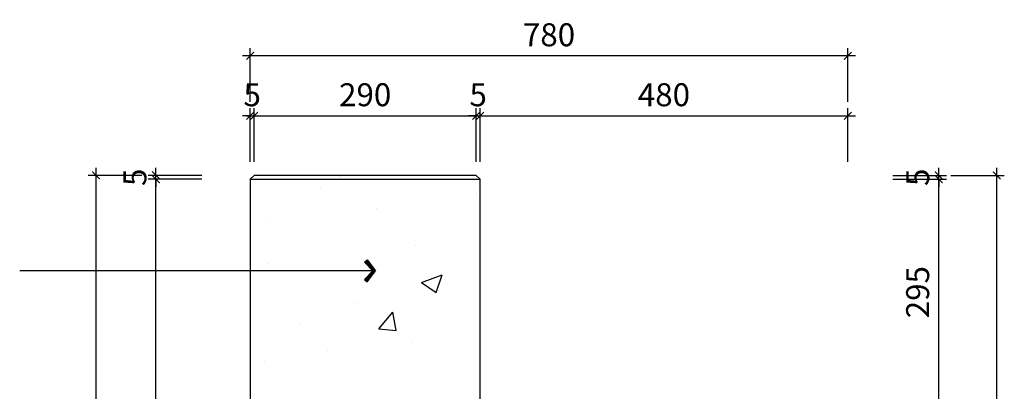
# Model space of a CAD drawing. Units: inches. Extents: x 52293 to 162813, y -23804 to 39402.
# Drawn here: x 95596 to 96881, y -15820 to -15335 of the extents above; entities that cross this region are included whole.
import ezdxf

# ---------------------------------------------------------------- set-up
doc = ezdxf.new("R2010")
doc.units = ezdxf.units.IN
doc.header["$LTSCALE"] = 10
doc.header["$MEASUREMENT"] = 0
doc.layers.get('Defpoints').update_dxf_attribs({"color": 251})
for name, color, linetype in [('D-Detail(节点图层)', 134, 'Continuous'), ('DIM_LEAD', 3, 'Continuous'), ('PUB_DIM', 3, 'Continuous')]:
    doc.layers.add(name, color=color, linetype=linetype)
doc.styles.add('_TCH_DIM_T3', font='SIMPLEX', dxfattribs={"width": 0.705882, "bigfont": 'GBCBIG'})
doc.styles.add('DIM', font='romand.shx')
doc.dimstyles.new('_TCH_ARCH&&1', dxfattribs={"dimscale": 0, "dimtxt": 5, "dimasz": 1, "dimexe": 2.5, "dimexo": 3, "dimgap": 1.25, "dimtad": 1, "dimdec": 0, "dimzin": 0, "dimdsep": 46, "dimtxsty": '_TCH_DIM_T3', "dimblk": 'ARCHTICK', "dimcen": 0.09, "dimclrt": 256, "dimazin": 2, "dimtfac": 1, "dimtdec": 0, "dimtix": 1, "dimtmove": 2, "dimatfit": 3, "dimfxl": 0, "dimtolj": 1, "dimtzin": 0, "dimarcsym": 0})
doc.dimstyles.new('DIM', dxfattribs={"dimtxt": 2.5, "dimasz": 1, "dimexe": 1, "dimexo": 1, "dimgap": 1, "dimtad": 1, "dimdec": 0, "dimzin": 0, "dimdsep": 46, "dimtxsty": 'DIM', "dimblk": 'ARCHTICK', "dimcen": 0, "dimclrd": 251, "dimclre": 251, "dimclrt": 33, "dimadec": 0, "dimazin": 0, "dimtfac": 0.5, "dimtdec": 0, "dimtix": 1, "dimtmove": 2, "dimatfit": 2, "dimldrblk": 'A', "dimfxl": 0, "dimtolj": 1, "dimtzin": 0, "dimlwd": -1, "dimlwe": -1, "dimarcsym": 0})

# ---------------------------------------------------------------- blocks, each defined once
blk = doc.blocks.new('_ArchTick')
at = {"color": 0, "linetype": 'ByBlock', "const_width": 0.15}
blk.add_lwpolyline([(-0.5, -0.5), (0.5, 0.5)], dxfattribs=at)
blk = doc.blocks.new('*D1452')
at = {"layer": 'Defpoints', "color": 0, "transparency": 16777216}
for p in [(95773.7, -15543), (95896.8, -15543), (95896.8, -16288)]:
    blk.add_point(p, dxfattribs=at)
at = {"layer": 'PUB_DIM', "color": 0, "lineweight": -2, "transparency": 16777216}
for p, q in [((95773.7, -16298), (95773.7, -15533)), ((95833.7, -15543), (95763.7, -15543)), ((95833.7, -16288), (95763.7, -16288))]:
    blk.add_line(p, q, dxfattribs=at)
at = {"layer": 'PUB_DIM', "color": 0, "lineweight": -2, "transparency": 16777216, "xscale": 10, "yscale": 10, "zscale": 10}
for p, rotation in [((95773.7, -15543), 90), ((95773.7, -16288), 270)]:
    blk.add_blockref('_ArchTick', p, dxfattribs=dict(at, rotation=rotation))
at = {"layer": 'PUB_DIM', "color": 7, "transparency": 16777216, "insert": (95746.2, -15915.5), "char_height": 30, "attachment_point": 5, "rotation": 90, "style": '_TCH_DIM_T3'}
blk.add_mtext('\\A1;745', dxfattribs=at)
blk = doc.blocks.new('_Dot')
at = {"color": 0, "linetype": 'ByBlock', "lineweight": -2}
blk.add_line((-0.5, 0), (-1, 0), dxfattribs=at)
at = {"color": 0, "linetype": 'ByBlock', "const_width": 0.5}
blk.add_lwpolyline([(-0.25, 0, 1), (0.25, 0, 1)], format="xyb", close=True, dxfattribs=at)
blk = doc.blocks.new('*D1453')
at = {"layer": 'Defpoints', "color": 0, "transparency": 16777216}
for p in [(95773.7, -15538), (95901.8, -15538), (95896.8, -15543)]:
    blk.add_point(p, dxfattribs=at)
at = {"layer": 'PUB_DIM', "color": 0, "lineweight": -2, "transparency": 16777216}
for p, q in [((95833.7, -15538), (95763.7, -15538)), ((95773.7, -15538), (95773.7, -15528)), ((95773.7, -15543), (95773.7, -15538)), ((95833.7, -15543), (95763.7, -15543)), ((95773.7, -15543), (95773.7, -15553))]:
    blk.add_line(p, q, dxfattribs=at)
at = {"layer": 'PUB_DIM', "color": 0, "lineweight": -2, "transparency": 16777216, "xscale": 10, "yscale": 10, "zscale": 10}
for p, rotation in [((95773.7, -15538), 270), ((95773.7, -15543), 90)]:
    blk.add_blockref('_ArchTick', p, dxfattribs=dict(at, rotation=rotation))
at = {"layer": 'PUB_DIM', "color": 7, "transparency": 16777216, "insert": (95746.2, -15540.5), "char_height": 30, "attachment_point": 5, "rotation": 90, "style": '_TCH_DIM_T3'}
blk.add_mtext('\\A1;5', dxfattribs=at)
blk = doc.blocks.new('*D1454')
at = {"layer": 'Defpoints', "color": 0, "transparency": 16777216}
for p in [(95901.8, -15538), (95695.4, -16588), (95901.8, -16588)]:
    blk.add_point(p, dxfattribs=at)
at = {"layer": 'PUB_DIM', "color": 0, "lineweight": -2, "transparency": 16777216}
for p, q in [((95755.4, -15538), (95685.4, -15538)), ((95695.4, -15528), (95695.4, -16598)), ((95755.4, -16588), (95685.4, -16588))]:
    blk.add_line(p, q, dxfattribs=at)
at = {"layer": 'PUB_DIM', "color": 0, "lineweight": -2, "transparency": 16777216, "xscale": 10, "yscale": 10, "zscale": 10}
for p, rotation in [((95695.4, -15538), 90), ((95695.4, -16588), 270)]:
    blk.add_blockref('_ArchTick', p, dxfattribs=dict(at, rotation=rotation))
at = {"layer": 'PUB_DIM', "color": 7, "transparency": 16777216, "insert": (95667.9, -16063), "char_height": 30, "attachment_point": 5, "rotation": 90, "style": '_TCH_DIM_T3'}
blk.add_mtext('\\A1;1050', dxfattribs=at)
blk = doc.blocks.new('*D1467')
at = {"layer": 'Defpoints', "color": 0, "transparency": 16777216}
for p in [(96196.8, -15543), (96795.5, -15543), (96666.8, -15838)]:
    blk.add_point(p, dxfattribs=at)
at = {"layer": 'PUB_DIM', "color": 0, "lineweight": -2, "transparency": 16777216}
for p, q in [((96795.5, -15848), (96795.5, -15533)), ((96735.5, -15543), (96805.5, -15543)), ((96735.5, -15838), (96805.5, -15838))]:
    blk.add_line(p, q, dxfattribs=at)
at = {"layer": 'PUB_DIM', "color": 0, "lineweight": -2, "transparency": 16777216, "xscale": 10, "yscale": 10, "zscale": 10}
for p, rotation in [((96795.5, -15543), 90), ((96795.5, -15838), 270)]:
    blk.add_blockref('_ArchTick', p, dxfattribs=dict(at, rotation=rotation))
at = {"layer": 'PUB_DIM', "color": 7, "transparency": 16777216, "insert": (96768, -15690.5), "char_height": 30, "attachment_point": 5, "rotation": 90, "style": '_TCH_DIM_T3'}
blk.add_mtext('\\A1;295', dxfattribs=at)
blk = doc.blocks.new('*D1468')
at = {"layer": 'Defpoints', "color": 0, "transparency": 16777216}
for p in [(96191.8, -15538), (96795.5, -15538), (96196.8, -15543)]:
    blk.add_point(p, dxfattribs=at)
at = {"layer": 'PUB_DIM', "color": 0, "lineweight": -2, "transparency": 16777216}
for p, q in [((96735.5, -15538), (96805.5, -15538)), ((96795.5, -15538), (96795.5, -15528)), ((96795.5, -15543), (96795.5, -15538)), ((96735.5, -15543), (96805.5, -15543)), ((96795.5, -15543), (96795.5, -15553))]:
    blk.add_line(p, q, dxfattribs=at)
at = {"layer": 'PUB_DIM', "color": 0, "lineweight": -2, "transparency": 16777216, "xscale": 10, "yscale": 10, "zscale": 10}
for p, rotation in [((96795.5, -15538), 270), ((96795.5, -15543), 90)]:
    blk.add_blockref('_ArchTick', p, dxfattribs=dict(at, rotation=rotation))
at = {"layer": 'PUB_DIM', "color": 7, "transparency": 16777216, "insert": (96768, -15540.5), "char_height": 30, "attachment_point": 5, "rotation": 90, "style": '_TCH_DIM_T3'}
blk.add_mtext('\\A1;5', dxfattribs=at)
blk = doc.blocks.new('*D1469')
at = {"layer": 'Defpoints', "color": 0, "transparency": 16777216}
for p in [(96191.8, -15538), (96636.8, -16588), (96871.1, -16588)]:
    blk.add_point(p, dxfattribs=at)
at = {"layer": 'PUB_DIM', "color": 0, "lineweight": -2, "transparency": 16777216}
for p, q in [((96811.1, -15538), (96881.1, -15538)), ((96871.1, -15528), (96871.1, -16598)), ((96811.1, -16588), (96881.1, -16588))]:
    blk.add_line(p, q, dxfattribs=at)
at = {"layer": 'PUB_DIM', "color": 0, "lineweight": -2, "transparency": 16777216, "xscale": 10, "yscale": 10, "zscale": 10}
for p, rotation in [((96871.1, -15538), 90), ((96871.1, -16588), 270)]:
    blk.add_blockref('_ArchTick', p, dxfattribs=dict(at, rotation=rotation))
at = {"layer": 'PUB_DIM', "color": 7, "transparency": 16777216, "insert": (96843.6, -16063), "char_height": 30, "attachment_point": 5, "rotation": 90, "style": '_TCH_DIM_T3'}
blk.add_mtext('\\A1;1050', dxfattribs=at)
blk = doc.blocks.new('*D1472')
at = {"layer": 'Defpoints', "color": 0, "transparency": 16777216}
for p in [(95901.8, -15460.2), (95901.8, -15538), (95896.8, -15543)]:
    blk.add_point(p, dxfattribs=at)
at = {"layer": 'PUB_DIM', "color": 0, "lineweight": -2, "transparency": 16777216}
for p, q in [((95896.8, -15460.2), (95886.8, -15460.2)), ((95896.8, -15520.2), (95896.8, -15450.2)), ((95896.8, -15460.2), (95901.8, -15460.2)), ((95901.8, -15520.2), (95901.8, -15450.2)), ((95901.8, -15460.2), (95911.8, -15460.2))]:
    blk.add_line(p, q, dxfattribs=at)
at = {"layer": 'PUB_DIM', "color": 0, "lineweight": -2, "transparency": 16777216, "xscale": 10, "yscale": 10, "zscale": 10}
blk.add_blockref('_ArchTick', (95896.8, -15460.2), dxfattribs=at)
at = {"layer": 'PUB_DIM', "color": 0, "lineweight": -2, "transparency": 16777216, "xscale": 10, "yscale": 10, "zscale": 10, "rotation": 180}
blk.add_blockref('_ArchTick', (95901.8, -15460.2), dxfattribs=at)
at = {"layer": 'PUB_DIM', "color": 7, "transparency": 16777216, "insert": (95899.3, -15432.7), "char_height": 30, "attachment_point": 5, "style": '_TCH_DIM_T3'}
blk.add_mtext('\\A1;5', dxfattribs=at)
blk = doc.blocks.new('*D1473')
at = {"layer": 'Defpoints', "color": 0, "transparency": 16777216}
for p in [(96191.8, -15460.2), (95901.8, -15538), (96191.8, -15538)]:
    blk.add_point(p, dxfattribs=at)
at = {"layer": 'PUB_DIM', "color": 0, "lineweight": -2, "transparency": 16777216}
for p, q in [((95891.8, -15460.2), (96201.8, -15460.2)), ((95901.8, -15520.2), (95901.8, -15450.2)), ((96191.8, -15520.2), (96191.8, -15450.2))]:
    blk.add_line(p, q, dxfattribs=at)
at = {"layer": 'PUB_DIM', "color": 0, "lineweight": -2, "transparency": 16777216, "xscale": 10, "yscale": 10, "zscale": 10, "rotation": 180}
blk.add_blockref('_ArchTick', (95901.8, -15460.2), dxfattribs=at)
at = {"layer": 'PUB_DIM', "color": 0, "lineweight": -2, "transparency": 16777216, "xscale": 10, "yscale": 10, "zscale": 10}
blk.add_blockref('_ArchTick', (96191.8, -15460.2), dxfattribs=at)
at = {"layer": 'PUB_DIM', "color": 7, "transparency": 16777216, "insert": (96046.8, -15432.7), "char_height": 30, "attachment_point": 5, "style": '_TCH_DIM_T3'}
blk.add_mtext('\\A1;290', dxfattribs=at)
blk = doc.blocks.new('*D1474')
at = {"layer": 'Defpoints', "color": 0, "transparency": 16777216}
for p in [(96196.8, -15460.2), (96191.8, -15538), (96196.8, -15543)]:
    blk.add_point(p, dxfattribs=at)
at = {"layer": 'PUB_DIM', "color": 0, "lineweight": -2, "transparency": 16777216}
for p, q in [((96191.8, -15460.2), (96181.8, -15460.2)), ((96191.8, -15520.2), (96191.8, -15450.2)), ((96191.8, -15460.2), (96196.8, -15460.2)), ((96196.8, -15520.2), (96196.8, -15450.2)), ((96196.8, -15460.2), (96206.8, -15460.2))]:
    blk.add_line(p, q, dxfattribs=at)
at = {"layer": 'PUB_DIM', "color": 0, "lineweight": -2, "transparency": 16777216, "xscale": 10, "yscale": 10, "zscale": 10}
blk.add_blockref('_ArchTick', (96191.8, -15460.2), dxfattribs=at)
at = {"layer": 'PUB_DIM', "color": 0, "lineweight": -2, "transparency": 16777216, "xscale": 10, "yscale": 10, "zscale": 10, "rotation": 180}
blk.add_blockref('_ArchTick', (96196.8, -15460.2), dxfattribs=at)
at = {"layer": 'PUB_DIM', "color": 7, "transparency": 16777216, "insert": (96194.3, -15432.7), "char_height": 30, "attachment_point": 5, "style": '_TCH_DIM_T3'}
blk.add_mtext('\\A1;5', dxfattribs=at)
blk = doc.blocks.new('*D1475')
at = {"layer": 'Defpoints', "color": 0, "transparency": 16777216}
for p in [(96676.8, -15460.2), (96196.8, -15543), (96676.8, -15848)]:
    blk.add_point(p, dxfattribs=at)
at = {"layer": 'PUB_DIM', "color": 0, "lineweight": -2, "transparency": 16777216}
for p, q in [((96186.8, -15460.2), (96686.8, -15460.2)), ((96196.8, -15520.2), (96196.8, -15450.2)), ((96676.8, -15520.2), (96676.8, -15450.2))]:
    blk.add_line(p, q, dxfattribs=at)
at = {"layer": 'PUB_DIM', "color": 0, "lineweight": -2, "transparency": 16777216, "xscale": 10, "yscale": 10, "zscale": 10, "rotation": 180}
blk.add_blockref('_ArchTick', (96196.8, -15460.2), dxfattribs=at)
at = {"layer": 'PUB_DIM', "color": 0, "lineweight": -2, "transparency": 16777216, "xscale": 10, "yscale": 10, "zscale": 10}
blk.add_blockref('_ArchTick', (96676.8, -15460.2), dxfattribs=at)
at = {"layer": 'PUB_DIM', "color": 7, "transparency": 16777216, "insert": (96436.8, -15432.7), "char_height": 30, "attachment_point": 5, "style": '_TCH_DIM_T3'}
blk.add_mtext('\\A1;480', dxfattribs=at)
blk = doc.blocks.new('*D1476')
at = {"layer": 'Defpoints', "color": 0, "transparency": 16777216}
for p in [(95896.8, -15381.9), (95896.8, -15543), (96676.8, -15848)]:
    blk.add_point(p, dxfattribs=at)
at = {"layer": 'PUB_DIM', "color": 0, "lineweight": -2, "transparency": 16777216}
for p, q in [((96686.8, -15381.9), (95886.8, -15381.9)), ((95896.8, -15441.9), (95896.8, -15371.9)), ((96676.8, -15441.9), (96676.8, -15371.9))]:
    blk.add_line(p, q, dxfattribs=at)
at = {"layer": 'PUB_DIM', "color": 0, "lineweight": -2, "transparency": 16777216, "xscale": 10, "yscale": 10, "zscale": 10, "rotation": 180}
blk.add_blockref('_ArchTick', (95896.8, -15381.9), dxfattribs=at)
at = {"layer": 'PUB_DIM', "color": 0, "lineweight": -2, "transparency": 16777216, "xscale": 10, "yscale": 10, "zscale": 10}
blk.add_blockref('_ArchTick', (96676.8, -15381.9), dxfattribs=at)
at = {"layer": 'PUB_DIM', "color": 7, "transparency": 16777216, "insert": (96286.8, -15354.4), "char_height": 30, "attachment_point": 5, "style": '_TCH_DIM_T3'}
blk.add_mtext('\\A1;780', dxfattribs=at)
blk = doc.blocks.new('A')
for p, q in [((-1.44, 1.15), (-1.09, 1.44)), ((-1.09, 1.44), (0, 0)), ((-0.37, 0), (-2.13, 0)), ((-1.44, 1.15), (-0.37, 0)), ((-1.44, -1.15), (-0.37, 0)), ((-1.09, -1.44), (0, 0)), ((-1.44, -1.15), (-1.09, -1.44))]:
    blk.add_line(p, q)
for points in [[(-1.44, 1.15), (-1.09, 1.44), (-0.37, 0), (0, 0)], [(-1.44, -1.15), (-1.09, -1.44), (-0.37, 0), (0, 0)]]:
    blk.add_solid(points)

msp = doc.modelspace()

# ---------------------------------------------------------------- hatches: boundary and pattern name
at = {"layer": 'D-Detail(节点图层)'}
h = msp.add_hatch(dxfattribs=at)
h.set_pattern_fill('AR-CONC', color=250, scale=150, style=0)
h.set_pattern_definition([(50, (95896.8, -16287.98), (273.28, -23.91), [28.575, -314.325]), (355, (95896.8, -16287.98), (-52.86, 286.585), [22.86, -251.46]), (100.45, (95919.58, -16289.98), (220.41, 262.675), [24.285, -267.135]), (46.184, (95896.8, -16211.8), (406.62, -63.06), [42.86, -471.49]), (96.636, (95930.7, -16217.04), (356.1, 371.14), [36.43, -400.7]), (351.184, (95896.8, -16211.8), (356.1, 371.14), [34.29, -377.19]), (21, (95934.9, -16230.83), (227.42, -153.4), [28.575, -314.325]), (326, (95934.9, -16230.83), (92.7, 276.28), [22.86, -251.46]), (71.45, (95953.86, -16243.62), (320.125, 122.88), [24.285, -267.135]), (37.5, (95896.8, -16287.98), (4.633, 126.833), [0, -248.412, 0, -255.27, 0, -252.412]), (7.5, (95896.8, -16287.98), (100.23, 150.27), [0, -145.542, 0, -242.697, 0, -96.203]), (327.5, (95811.84, -16287.98), (203.386, -8.593), [0, -95.25, 0, -297.18, 0, -394.335]), (317.5, (95773.74, -16287.98), (222.194, 38.14), [0, -123.825, 0, -197.358, 0, -280.035])])
edge = h.paths.add_edge_path()
edge.add_line((95896.8, -16288), (95996.8, -16288))
edge.add_line((95996.8, -16288), (95996.8, -15888))
edge.add_line((95996.8, -15888), (95896.8, -15888))
edge.add_line((95896.8, -15888), (95896.8, -15848))
edge.add_arc((95906.8, -15848), 10, 90, 180, ccw=False)
edge.add_line((95906.8, -15838), (96196.8, -15838))
edge.add_line((96196.8, -15838), (96196.8, -15543))
edge.add_line((96196.8, -15543), (96191.8, -15538))
edge.add_line((96191.8, -15538), (95901.8, -15538))
edge.add_line((95901.8, -15538), (95896.8, -15543))
edge.add_line((95896.8, -15543), (95896.8, -16288))

# ---------------------------------------------------------------- linework, layer by layer
at = {"layer": 'D-Detail(节点图层)', "color": 250}
msp.add_line((95896.8, -15543), (96196.8, -15543), dxfattribs=at)
at = {"layer": 'D-Detail(节点图层)', "color": 4}
msp.add_lwpolyline([(96196.8, -15838), (96196.8, -15543), (96191.8, -15538), (95901.8, -15538), (95896.8, -15543), (95896.8, -16288), (95996.8, -16288)], dxfattribs=at)

# ---------------------------------------------------------------- dimensions: what is measured, and where the dimension line sits
at = {"layer": 'PUB_DIM'}
for base, p1, p2, picture, middle in [((95896.8, -15381.9), (96676.8, -15848), (95896.8, -15543), '*D1476', (96286.8, -15354.4)), ((95901.8, -15460.2), (95896.8, -15543), (95901.8, -15538), '*D1472', (95899.3, -15432.7)), ((96191.8, -15460.2), (95901.8, -15538), (96191.8, -15538), '*D1473', (96046.8, -15432.7)), ((96196.8, -15460.2), (96191.8, -15538), (96196.8, -15543), '*D1474', (96194.3, -15432.7)), ((96676.8, -15460.2), (96196.8, -15543), (96676.8, -15848), '*D1475', (96436.8, -15432.7))]:
    dim = msp.add_linear_dim(base=base, p1=p1, p2=p2, dimstyle='_TCH_ARCH&&1', override={"dimscale": 10, "dimtxt": 3, "dimexe": 1, "dimexo": 1, "dimdle": 1, "dimclrt": 7, "dimldrblk": 'Dot', "dimfxl": 6, "dimfxlon": 1}, dxfattribs=at)
    dim.commit()
    dim.dimension.update_dxf_attribs({"geometry": picture, "text_midpoint": middle})
for base, p1, p2, picture, middle in [((95695.4, -16588), (95901.8, -15538), (95901.8, -16588), '*D1454', (95667.9, -16063)), ((95773.7, -15538), (95896.8, -15543), (95901.8, -15538), '*D1453', (95746.2, -15540.5)), ((95773.7, -15543), (95896.8, -16288), (95896.8, -15543), '*D1452', (95746.2, -15915.5)), ((96795.5, -15538), (96196.8, -15543), (96191.8, -15538), '*D1468', (96768, -15540.5)), ((96871.1, -16588), (96191.8, -15538), (96636.8, -16588), '*D1469', (96843.6, -16063)), ((96795.5, -15543), (96666.8, -15838), (96196.8, -15543), '*D1467', (96768, -15690.5))]:
    dim = msp.add_linear_dim(base=base, p1=p1, p2=p2, angle=90, dimstyle='_TCH_ARCH&&1', override={"dimscale": 10, "dimtxt": 3, "dimexe": 1, "dimexo": 1, "dimdle": 1, "dimclrt": 7, "dimldrblk": 'Dot', "dimfxl": 6, "dimfxlon": 1}, dxfattribs=at)
    dim.commit()
    dim.dimension.update_dxf_attribs({"geometry": picture, "text_midpoint": middle})

# ---------------------------------------------------------------- leaders
at = {"layer": 'DIM_LEAD'}
msp.add_leader([(96060.3, -15662.7), (95595.8, -15662.7)], dimstyle='DIM', override={"dimscale": 5, "dimasz": 2, "dimtad": 0, "dimldrblk": 'A'}, dxfattribs=at)

doc.saveas('drawing.dxf')
